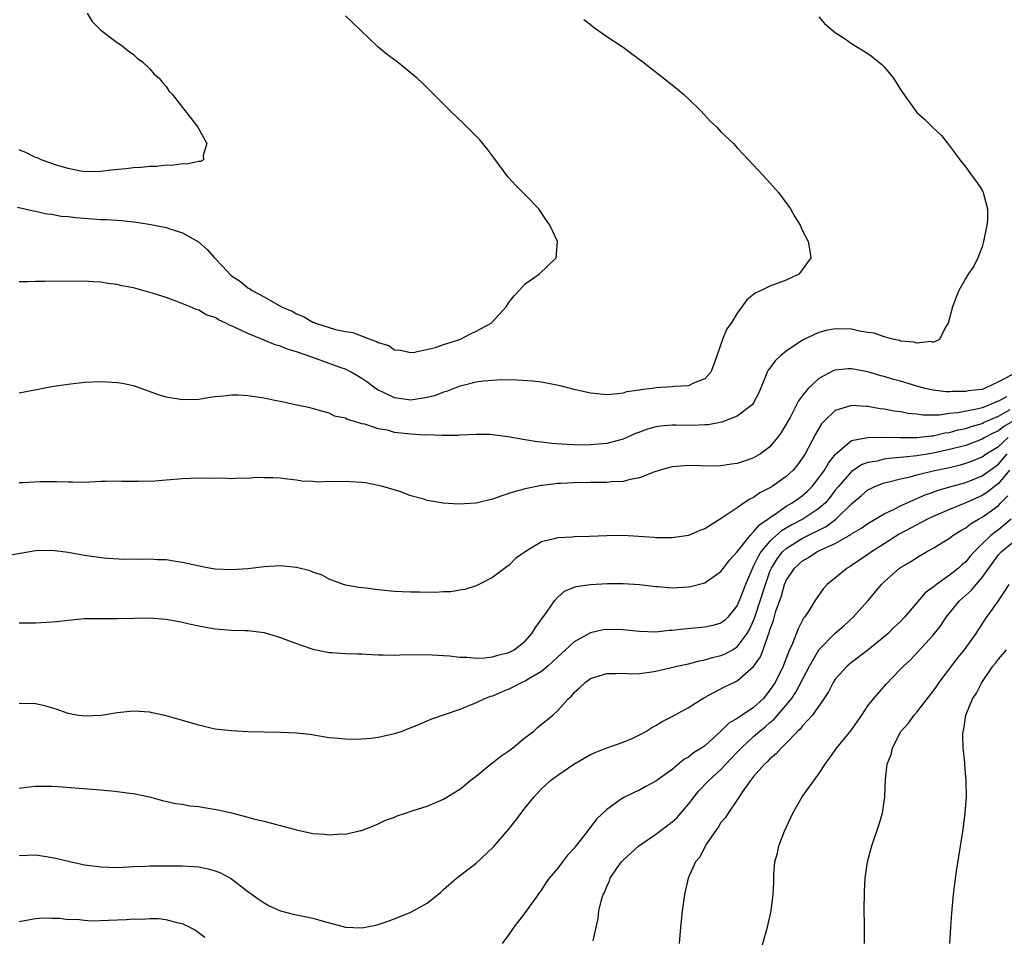
# Model space of a CAD drawing. Units: inches. Extents: x 2601000 to 2604000, y 1482000 to 1485000.
# Drawn here: x 2601365 to 2601486, y 1482820 to 1482932 of the extents above; entities that cross this region are included whole.
import ezdxf

# ---------------------------------------------------------------- set-up
doc = ezdxf.new("R2010")
doc.units = ezdxf.units.IN
doc.header["$MEASUREMENT"] = 0
doc.layers.add('LD26011482_10ft', color=254, linetype='Continuous')

msp = doc.modelspace()

# ---------------------------------------------------------------- linework, layer by layer
at = {"layer": 'LD26011482_10ft'}
for points, elevation in [([(2601373.31, 1482933), (2601373.96, 1482931.96), (2601375, 1482930.91), (2601377, 1482929.39), (2601377.56, 1482929), (2601378.37, 1482928.37), (2601379, 1482927.91), (2601379.46, 1482927.46), (2601380.11, 1482927), (2601381, 1482926.15), (2601381.52, 1482925.52), (2601382.14, 1482925), (2601382.52, 1482924.52), (2601383, 1482923.98), (2601383.39, 1482923.39), (2601383.77, 1482923), (2601385, 1482921.43), (2601386.08, 1482920.08), (2601386.88, 1482919), (2601387.98, 1482917), (2601387.54, 1482915.54), (2601387.6, 1482915), (2601387.2, 1482914.8), (2601387, 1482914.82), (2601385.53, 1482914.47), (2601385, 1482914.53), (2601383.69, 1482914.31), (2601383, 1482914.35), (2601381.81, 1482914.19), (2601381, 1482914.19), (2601379.94, 1482914.06), (2601379, 1482914.04), (2601378.07, 1482913.93), (2601376.25, 1482913.75), (2601375, 1482913.59), (2601373, 1482913.56), (2601372.35, 1482913.65), (2601371, 1482913.94), (2601369.7, 1482914.3), (2601367.69, 1482915), (2601367.24, 1482915.24), (2601367, 1482915.3), (2601365.88, 1482915.88), (2601365, 1482916.24)], 10860), ([(2601364.79, 1482909.21), (2601366.75, 1482908.75), (2601367, 1482908.71), (2601368.4, 1482908.4), (2601369, 1482908.35), (2601370.13, 1482908.13), (2601371, 1482908.09), (2601371.94, 1482907.94), (2601375, 1482907.7), (2601375.69, 1482907.69), (2601377.57, 1482907.57), (2601379.38, 1482907.38), (2601381.11, 1482907.11), (2601383, 1482906.72), (2601383.44, 1482906.56), (2601385, 1482906.07), (2601386.97, 1482904.97), (2601388.05, 1482904.05), (2601388.95, 1482903), (2601389.97, 1482901.96), (2601390.79, 1482901), (2601391, 1482900.82), (2601392.1, 1482900.1), (2601393, 1482899.35), (2601393.24, 1482899.24), (2601393.56, 1482899), (2601395, 1482898.24), (2601397.14, 1482897), (2601398.46, 1482896.46), (2601399, 1482896.14), (2601399.83, 1482895.83), (2601401, 1482895.14), (2601401.11, 1482895.11), (2601401.31, 1482895), (2601403.75, 1482894.25), (2601405, 1482893.99), (2601405.87, 1482893.87), (2601408.07, 1482893), (2601408.78, 1482892.78), (2601409, 1482892.62), (2601410.28, 1482892.28), (2601411, 1482891.74), (2601411.69, 1482891.69), (2601413, 1482891.4), (2601413.45, 1482891.45), (2601416.02, 1482892.02), (2601417, 1482892.4), (2601419.01, 1482893), (2601420.31, 1482893.69), (2601421, 1482894.01), (2601422.85, 1482895), (2601424.66, 1482897), (2601425, 1482897.53), (2601425.64, 1482898.36), (2601426.27, 1482899), (2601427, 1482899.81), (2601428.71, 1482901), (2601430.81, 1482903), (2601430.96, 1482905), (2601430.03, 1482907), (2601429.61, 1482907.6), (2601428.69, 1482909), (2601427, 1482910.71), (2601426.73, 1482911), (2601425.85, 1482911.85), (2601425, 1482912.79), (2601424.91, 1482912.91), (2601423.22, 1482915.22), (2601422.36, 1482916.36), (2601421.45, 1482917.45), (2601419.45, 1482919.45), (2601417.83, 1482921), (2601415, 1482923.83), (2601414.41, 1482924.41), (2601413.76, 1482925), (2601413.35, 1482925.35), (2601411.31, 1482927), (2601409.98, 1482927.98), (2601408.91, 1482928.91), (2601405.83, 1482931.83), (2601405, 1482932.64)], 10850), ([(2601463, 1482932.53), (2601463.7, 1482931.7), (2601464.52, 1482931), (2601465, 1482930.62), (2601466.1, 1482929.9), (2601467, 1482929.28), (2601469, 1482928.04), (2601469.61, 1482927.61), (2601470.7, 1482926.7), (2601471, 1482926.39), (2601472.13, 1482925), (2601472.48, 1482924.48), (2601473, 1482923.64), (2601473.26, 1482923.26), (2601475, 1482920.83), (2601475.96, 1482919.96), (2601477, 1482918.95), (2601478.01, 1482918.01), (2601478.9, 1482916.9), (2601479.74, 1482915.74), (2601480.27, 1482915), (2601481, 1482914.11), (2601481.77, 1482913), (2601482.33, 1482912.33), (2601483, 1482911.29), (2601483.1, 1482911.1), (2601483.13, 1482911), (2601483.15, 1482910.85), (2601483.64, 1482909), (2601483.64, 1482907.64), (2601483.58, 1482907), (2601483.18, 1482905), (2601483, 1482904.35), (2601482.47, 1482903), (2601482, 1482902), (2601481.31, 1482901), (2601481, 1482900.52), (2601480.15, 1482899), (2601479.81, 1482898.19), (2601479.39, 1482897), (2601478.84, 1482895), (2601478.52, 1482894.52), (2601477.76, 1482893), (2601477, 1482892.65), (2601476.74, 1482892.74), (2601475, 1482892.54), (2601474.68, 1482892.68), (2601473, 1482892.82), (2601472.87, 1482892.87), (2601472.24, 1482893), (2601471, 1482893.34), (2601469.79, 1482893.79), (2601469, 1482893.88), (2601467.96, 1482894.04), (2601467, 1482894.26), (2601465, 1482894.33), (2601463.89, 1482894.11), (2601463, 1482893.88), (2601461, 1482892.93), (2601459, 1482891.59), (2601458.29, 1482891), (2601457.62, 1482890.38), (2601457, 1482889.51), (2601456.77, 1482889.23), (2601456.66, 1482889), (2601456.47, 1482888.47), (2601455.6, 1482886.4), (2601455, 1482885.25), (2601454.83, 1482885), (2601453, 1482883.62), (2601451.12, 1482882.89), (2601449.43, 1482882.57), (2601449, 1482882.54), (2601447.51, 1482882.49), (2601445.49, 1482882.51), (2601445, 1482882.51), (2601443.61, 1482882.39), (2601443, 1482882.3), (2601441.99, 1482882.01), (2601441, 1482881.65), (2601440.52, 1482881.48), (2601439, 1482880.81), (2601437, 1482880.27), (2601435, 1482880.09), (2601434.08, 1482880.08), (2601433, 1482880.09), (2601432.13, 1482880.13), (2601430.28, 1482880.28), (2601429, 1482880.44), (2601428.48, 1482880.48), (2601427, 1482880.73), (2601426.74, 1482880.74), (2601424.9, 1482881.1), (2601423, 1482881.34), (2601422.64, 1482881.36), (2601421, 1482881.38), (2601419, 1482881.29), (2601418.75, 1482881.25), (2601417, 1482881.26), (2601416.77, 1482881.23), (2601415, 1482881.32), (2601414.7, 1482881.3), (2601413, 1482881.41), (2601411, 1482881.63), (2601410.12, 1482881.88), (2601409, 1482882.07), (2601407.36, 1482882.64), (2601407, 1482882.69), (2601405.96, 1482883), (2601405.2, 1482883.2), (2601405, 1482883.36), (2601403.63, 1482883.63), (2601403, 1482884), (2601402.19, 1482884.19), (2601400.65, 1482884.65), (2601398.81, 1482885), (2601397, 1482885.41), (2601396.5, 1482885.5), (2601395, 1482885.81), (2601393, 1482886.11), (2601391.81, 1482886.19), (2601391, 1482886.2), (2601390.07, 1482886.07), (2601389, 1482885.99), (2601388.13, 1482885.87), (2601387, 1482885.67), (2601385, 1482885.6), (2601383, 1482885.94), (2601382.2, 1482886.2), (2601379.24, 1482887.24), (2601379, 1482887.31), (2601377.61, 1482887.61), (2601377, 1482887.7), (2601375.79, 1482887.79), (2601375, 1482887.82), (2601373, 1482887.74), (2601371, 1482887.51), (2601369.23, 1482887.23), (2601369, 1482887.2), (2601365, 1482886.44)], 10830), ([(2601434.2, 1482932.2), (2601435, 1482931.59), (2601435.32, 1482931.32), (2601437, 1482930.14), (2601439, 1482928.81), (2601440.03, 1482928.03), (2601441.44, 1482927), (2601445, 1482924.22), (2601445.67, 1482923.67), (2601446.46, 1482923), (2601447, 1482922.5), (2601448.51, 1482921), (2601449.71, 1482919.72), (2601450.47, 1482919), (2601451, 1482918.45), (2601452.52, 1482917), (2601453, 1482916.5), (2601453.7, 1482915.7), (2601455, 1482914.35), (2601456.6, 1482912.6), (2601457, 1482912.19), (2601458.04, 1482911), (2601459.5, 1482909), (2601460.04, 1482908.04), (2601460.69, 1482907), (2601461, 1482906.3), (2601461.69, 1482905), (2601461.88, 1482903.88), (2601461.99, 1482903), (2601460.75, 1482901.25), (2601460.53, 1482901), (2601459, 1482900.28), (2601457, 1482899.52), (2601455.92, 1482899), (2601455.26, 1482898.74), (2601455, 1482898.51), (2601454.15, 1482897.85), (2601453.56, 1482897), (2601453, 1482896.24), (2601452.25, 1482895), (2601451.7, 1482894.3), (2601451.2, 1482893), (2601450.47, 1482891), (2601450.19, 1482890.19), (2601449.74, 1482889), (2601449, 1482888.19), (2601447.65, 1482887.65), (2601447, 1482887.33), (2601445.23, 1482887.23), (2601445, 1482887.19), (2601443, 1482887.07), (2601442.55, 1482887), (2601441.15, 1482886.85), (2601441, 1482886.81), (2601439.42, 1482886.58), (2601439, 1482886.44), (2601438.33, 1482886.33), (2601437, 1482886.24), (2601435, 1482886.43), (2601433, 1482886.87), (2601431.31, 1482887.31), (2601429, 1482887.76), (2601427.9, 1482887.9), (2601426.04, 1482888.04), (2601424.06, 1482888.06), (2601421.9, 1482887.9), (2601421, 1482887.76), (2601419.39, 1482887.39), (2601419, 1482887.28), (2601417.36, 1482886.64), (2601417, 1482886.55), (2601415.88, 1482886.12), (2601415, 1482885.89), (2601413.71, 1482885.71), (2601413, 1482885.59), (2601411, 1482885.86), (2601409.38, 1482886.62), (2601409, 1482886.79), (2601408.68, 1482887), (2601407.72, 1482887.72), (2601407, 1482888.21), (2601405.69, 1482889), (2601405, 1482889.36), (2601404.45, 1482889.55), (2601403, 1482890.08), (2601401, 1482890.78), (2601399, 1482891.51), (2601397.84, 1482891.84), (2601397, 1482892.19), (2601396.35, 1482892.35), (2601395, 1482892.94), (2601393, 1482893.74), (2601391.55, 1482894.45), (2601391, 1482894.68), (2601390.75, 1482894.75), (2601390.33, 1482895), (2601389.42, 1482895.42), (2601389, 1482895.68), (2601388, 1482896), (2601387, 1482896.59), (2601386.67, 1482896.67), (2601385.95, 1482897), (2601384.32, 1482897.68), (2601383, 1482898.14), (2601381.31, 1482898.69), (2601381, 1482898.78), (2601379, 1482899.32), (2601377.59, 1482899.59), (2601377, 1482899.74), (2601375.86, 1482899.86), (2601375, 1482900.02), (2601374.05, 1482900.05), (2601373, 1482900.15), (2601372.13, 1482900.13), (2601371, 1482900.15), (2601368.09, 1482900.09), (2601367, 1482900.11), (2601366.07, 1482900.07), (2601365, 1482900.08)], 10840), ([(2601486.66, 1482888.66), (2601485, 1482887.81), (2601483.3, 1482887), (2601483, 1482886.9), (2601481.3, 1482886.7), (2601481, 1482886.63), (2601479.37, 1482886.63), (2601479, 1482886.59), (2601478.59, 1482886.59), (2601477, 1482886.78), (2601476.03, 1482887), (2601475, 1482887.29), (2601473, 1482887.9), (2601472.12, 1482888.12), (2601471, 1482888.47), (2601470.57, 1482888.57), (2601469, 1482889.04), (2601467, 1482889.43), (2601466.58, 1482889.42), (2601465, 1482889.25), (2601464.81, 1482889.19), (2601463, 1482888.21), (2601461.7, 1482887), (2601461, 1482886.16), (2601460.49, 1482885.51), (2601460.26, 1482885), (2601459.46, 1482883.46), (2601459, 1482882.62), (2601458.38, 1482881.62), (2601457.94, 1482881), (2601457, 1482879.84), (2601455.84, 1482879), (2601455, 1482878.49), (2601454.21, 1482878.21), (2601453, 1482877.82), (2601452.28, 1482877.72), (2601451, 1482877.52), (2601449, 1482877.5), (2601448.47, 1482877.53), (2601447, 1482877.56), (2601445, 1482877.4), (2601443.53, 1482877), (2601442.76, 1482876.76), (2601441, 1482876.07), (2601439.87, 1482875.87), (2601439, 1482875.61), (2601437.56, 1482875.56), (2601437, 1482875.48), (2601435.5, 1482875.5), (2601435, 1482875.48), (2601433, 1482875.46), (2601431.36, 1482875.36), (2601431, 1482875.36), (2601429.13, 1482875.13), (2601429, 1482875.13), (2601427, 1482874.72), (2601425.65, 1482874.35), (2601425, 1482874.14), (2601424.14, 1482873.86), (2601423, 1482873.45), (2601421, 1482872.94), (2601418.82, 1482872.82), (2601416.96, 1482872.96), (2601415, 1482873.27), (2601414.57, 1482873.43), (2601413, 1482873.87), (2601411.63, 1482874.37), (2601409.55, 1482875), (2601409, 1482875.14), (2601407.43, 1482875.43), (2601407, 1482875.48), (2601405.58, 1482875.58), (2601405, 1482875.61), (2601403.58, 1482875.58), (2601403, 1482875.61), (2601401.54, 1482875.54), (2601401, 1482875.62), (2601399.64, 1482875.64), (2601399, 1482875.78), (2601397.88, 1482875.88), (2601397, 1482876), (2601396.07, 1482876.07), (2601395, 1482876.06), (2601394.08, 1482876.08), (2601393, 1482875.98), (2601392.02, 1482876.02), (2601391, 1482875.94), (2601390, 1482876), (2601389, 1482875.97), (2601388.01, 1482876.01), (2601385.97, 1482875.97), (2601385, 1482875.92), (2601383, 1482875.78), (2601381.67, 1482875.67), (2601379.59, 1482875.59), (2601379, 1482875.62), (2601377.6, 1482875.6), (2601377, 1482875.66), (2601375.6, 1482875.6), (2601375, 1482875.61), (2601373, 1482875.5), (2601371.52, 1482875.52), (2601371, 1482875.51), (2601369.57, 1482875.57), (2601369, 1482875.57), (2601367.55, 1482875.55), (2601365.46, 1482875.46), (2601365, 1482875.43)], 10820), ([(2601486, 1482886), (2601485, 1482885.44), (2601484.66, 1482885.34), (2601483.93, 1482885), (2601483, 1482884.65), (2601482.52, 1482884.52), (2601480.02, 1482884.02), (2601479, 1482883.93), (2601477.75, 1482883.75), (2601475.74, 1482883.74), (2601475, 1482883.84), (2601473.95, 1482883.95), (2601473, 1482884.15), (2601472.24, 1482884.24), (2601471, 1482884.47), (2601470.52, 1482884.52), (2601469, 1482884.78), (2601468.78, 1482884.78), (2601467, 1482884.93), (2601466.89, 1482884.89), (2601465, 1482884.31), (2601463.64, 1482883), (2601463.33, 1482882.66), (2601462.58, 1482881.42), (2601461.7, 1482879.7), (2601461.32, 1482879), (2601461, 1482878.5), (2601460.36, 1482877.64), (2601459.84, 1482877), (2601459, 1482876.22), (2601457.26, 1482875), (2601457, 1482874.84), (2601455.77, 1482874.22), (2601455, 1482873.65), (2601454.54, 1482873.46), (2601453.83, 1482873), (2601453, 1482872.4), (2601451.16, 1482871.16), (2601449, 1482869.83), (2601448.4, 1482869.6), (2601447, 1482868.98), (2601445, 1482868.69), (2601444.72, 1482868.72), (2601443, 1482868.71), (2601442.75, 1482868.75), (2601439, 1482868.98), (2601437, 1482868.97), (2601434.87, 1482868.87), (2601433, 1482868.82), (2601432.8, 1482868.8), (2601431, 1482868.72), (2601430.57, 1482868.57), (2601429, 1482868.21), (2601427.01, 1482866.99), (2601425.83, 1482866.17), (2601425, 1482865.31), (2601424.81, 1482865.19), (2601423, 1482863.86), (2601421.31, 1482863), (2601421, 1482862.84), (2601419.6, 1482862.4), (2601419, 1482862.28), (2601417.9, 1482862.1), (2601417, 1482862.09), (2601415.98, 1482862.02), (2601414.07, 1482862.07), (2601413, 1482862.04), (2601411.92, 1482862.08), (2601411, 1482862.13), (2601409, 1482862.34), (2601407.45, 1482862.55), (2601406.61, 1482862.61), (2601405, 1482862.92), (2601404.72, 1482863), (2601403, 1482863.65), (2601402.12, 1482864.12), (2601401, 1482864.5), (2601400.67, 1482864.67), (2601399, 1482865.07), (2601397, 1482865.27), (2601395, 1482865.17), (2601393, 1482864.93), (2601391, 1482864.8), (2601389, 1482864.89), (2601388.28, 1482865), (2601386.69, 1482865.31), (2601385, 1482865.7), (2601384.19, 1482865.81), (2601383, 1482866), (2601381.98, 1482866.02), (2601381, 1482866.1), (2601379.95, 1482866.05), (2601379, 1482866.09), (2601377.93, 1482866.07), (2601375.82, 1482866.18), (2601375, 1482866.24), (2601373, 1482866.54), (2601371, 1482866.93), (2601369, 1482867.17), (2601367, 1482867.1), (2601363.48, 1482866.52)], 10810), ([(2601365, 1482858.29), (2601367, 1482858.28), (2601369, 1482858.4), (2601369.55, 1482858.45), (2601371, 1482858.62), (2601373, 1482858.81), (2601375.16, 1482858.84), (2601377, 1482858.82), (2601379.12, 1482858.88), (2601381, 1482858.91), (2601383, 1482858.73), (2601385, 1482858.36), (2601385.81, 1482858.19), (2601387, 1482857.91), (2601388.3, 1482857.7), (2601389, 1482857.57), (2601391, 1482857.41), (2601392.66, 1482857.34), (2601393, 1482857.35), (2601395, 1482857.1), (2601396.61, 1482856.61), (2601397, 1482856.51), (2601398.08, 1482856.08), (2601399.56, 1482855.56), (2601401, 1482855.09), (2601403, 1482854.68), (2601403.32, 1482854.68), (2601405, 1482854.56), (2601406.48, 1482854.48), (2601407, 1482854.49), (2601407.53, 1482854.47), (2601409, 1482854.38), (2601409.62, 1482854.38), (2601411, 1482854.34), (2601411.63, 1482854.37), (2601415, 1482854.41), (2601415.61, 1482854.39), (2601417, 1482854.29), (2601417.74, 1482854.26), (2601419, 1482854.08), (2601419.91, 1482854.09), (2601421, 1482853.98), (2601422.02, 1482854.02), (2601423, 1482854.14), (2601423.65, 1482854.35), (2601425, 1482854.67), (2601425.65, 1482855), (2601427, 1482856.06), (2601427.82, 1482857), (2601428.26, 1482857.74), (2601429.7, 1482859.7), (2601430.6, 1482861), (2601431, 1482861.44), (2601431.84, 1482862.16), (2601433, 1482862.67), (2601433.25, 1482862.75), (2601435, 1482863), (2601437.11, 1482863.11), (2601439, 1482863.13), (2601441, 1482863), (2601443, 1482862.74), (2601443.26, 1482862.74), (2601445, 1482862.6), (2601447, 1482862.69), (2601447.27, 1482862.73), (2601449, 1482863.2), (2601451, 1482864.6), (2601451.29, 1482865), (2601452.04, 1482865.96), (2601453, 1482867), (2601454.57, 1482869), (2601455, 1482869.43), (2601455.7, 1482870.3), (2601456.72, 1482871), (2601457, 1482871.22), (2601457.62, 1482871.62), (2601459, 1482872.58), (2601459.74, 1482873), (2601460.48, 1482873.52), (2601461, 1482873.89), (2601461.59, 1482874.41), (2601462.16, 1482875), (2601463, 1482876.05), (2601463.67, 1482877), (2601464.16, 1482877.84), (2601465.05, 1482878.95), (2601467, 1482880.62), (2601468.98, 1482881.02), (2601470.96, 1482881.04), (2601472.99, 1482880.99), (2601475, 1482881), (2601476.78, 1482881.22), (2601477, 1482881.22), (2601478.44, 1482881.56), (2601479, 1482881.63), (2601480.06, 1482881.94), (2601481, 1482882.12), (2601481.64, 1482882.36), (2601483, 1482882.73), (2601483.17, 1482882.83), (2601485, 1482883.6), (2601486.43, 1482884.43)], 10800), ([(2601487, 1482883.14), (2601485.65, 1482882.35), (2601485, 1482881.83), (2601484.42, 1482881.58), (2601483.34, 1482881), (2601483, 1482880.8), (2601481, 1482880.04), (2601479, 1482879.51), (2601477, 1482879.07), (2601475, 1482878.74), (2601473.39, 1482878.61), (2601473, 1482878.54), (2601471.56, 1482878.44), (2601471, 1482878.34), (2601470.12, 1482878.12), (2601469, 1482877.94), (2601468.31, 1482877.69), (2601467, 1482876.82), (2601465.39, 1482875), (2601465, 1482874.54), (2601464.34, 1482873.66), (2601463.79, 1482873), (2601463, 1482872.29), (2601461.04, 1482871), (2601459.68, 1482870.32), (2601458.42, 1482869.58), (2601457, 1482868.29), (2601455.9, 1482867), (2601455.56, 1482866.44), (2601455, 1482865.26), (2601454.85, 1482865), (2601454.01, 1482863), (2601453.4, 1482861.4), (2601453, 1482860.42), (2601451.84, 1482859), (2601451.41, 1482858.59), (2601451, 1482858.25), (2601450.02, 1482857.98), (2601449, 1482857.76), (2601446.46, 1482857.54), (2601445, 1482857.36), (2601444.66, 1482857.34), (2601443, 1482857.16), (2601441, 1482857.22), (2601439, 1482857.44), (2601437, 1482857.49), (2601436.57, 1482857.43), (2601435, 1482857.07), (2601433, 1482855.97), (2601431.96, 1482855), (2601431, 1482854.15), (2601429.79, 1482853), (2601429, 1482852.34), (2601427.44, 1482851.44), (2601427, 1482851.17), (2601426.61, 1482851), (2601425.56, 1482850.44), (2601425, 1482850.17), (2601424.17, 1482849.83), (2601423, 1482849.33), (2601422.74, 1482849.26), (2601422.01, 1482849), (2601421, 1482848.5), (2601419, 1482847.7), (2601415.52, 1482846.48), (2601413.71, 1482845.71), (2601412.67, 1482845.33), (2601411.88, 1482845), (2601411, 1482844.68), (2601409, 1482844.24), (2601408.14, 1482844.14), (2601407, 1482844.06), (2601406.02, 1482844.02), (2601405, 1482844.06), (2601404.11, 1482844.11), (2601403, 1482844.23), (2601400.6, 1482844.6), (2601399, 1482844.8), (2601397, 1482844.88), (2601395, 1482844.9), (2601393, 1482844.95), (2601391, 1482845.05), (2601389, 1482845.28), (2601388.66, 1482845.34), (2601387, 1482845.75), (2601385.97, 1482846.03), (2601385, 1482846.35), (2601383, 1482846.92), (2601381.29, 1482847.29), (2601381, 1482847.34), (2601379, 1482847.46), (2601377, 1482847.26), (2601375.05, 1482846.96), (2601373, 1482846.86), (2601372.03, 1482847), (2601371, 1482847.18), (2601369.67, 1482847.67), (2601368.12, 1482848.12), (2601367, 1482848.39), (2601365, 1482848.41)], 10790), ([(2601365, 1482838.06), (2601366.22, 1482838.22), (2601367, 1482838.29), (2601369, 1482838.3), (2601369.74, 1482838.26), (2601373.93, 1482837.93), (2601376.3, 1482837.7), (2601377, 1482837.64), (2601378.57, 1482837.43), (2601379, 1482837.38), (2601380.97, 1482836.97), (2601382.55, 1482836.55), (2601384.17, 1482836.17), (2601385, 1482836.09), (2601385.89, 1482835.89), (2601387, 1482835.8), (2601387.67, 1482835.67), (2601389.39, 1482835.39), (2601391.01, 1482835.01), (2601393, 1482834.5), (2601393.7, 1482834.3), (2601395, 1482834), (2601396.37, 1482833.63), (2601397, 1482833.49), (2601399, 1482832.93), (2601401, 1482832.51), (2601402.42, 1482832.42), (2601403, 1482832.34), (2601404.45, 1482832.45), (2601405, 1482832.41), (2601406.84, 1482832.84), (2601407, 1482832.85), (2601408.51, 1482833.49), (2601409, 1482833.68), (2601409.89, 1482834.11), (2601411, 1482834.51), (2601411.33, 1482834.67), (2601412.33, 1482835), (2601413.29, 1482835.29), (2601415, 1482835.85), (2601417, 1482836.71), (2601419, 1482837.92), (2601419.6, 1482838.4), (2601420.28, 1482839), (2601421, 1482839.53), (2601422.91, 1482841.09), (2601423, 1482841.15), (2601424.04, 1482841.96), (2601425, 1482842.62), (2601425.5, 1482843), (2601427, 1482844.24), (2601428.01, 1482845), (2601428.53, 1482845.47), (2601430.39, 1482847), (2601431, 1482847.57), (2601432.28, 1482849), (2601432.67, 1482849.33), (2601433, 1482849.77), (2601433.68, 1482850.32), (2601434.34, 1482851), (2601435, 1482851.46), (2601437, 1482852.1), (2601438.09, 1482852.09), (2601439, 1482852.14), (2601440.07, 1482852.07), (2601441, 1482852.11), (2601442.25, 1482852.25), (2601443, 1482852.39), (2601444.79, 1482852.79), (2601445.6, 1482853), (2601447, 1482853.29), (2601448.35, 1482853.65), (2601449, 1482853.75), (2601449.95, 1482854.05), (2601451, 1482854.28), (2601451.52, 1482854.48), (2601452.42, 1482855), (2601453, 1482855.35), (2601454.22, 1482857), (2601454.5, 1482857.5), (2601455, 1482858.59), (2601455.12, 1482858.88), (2601455.22, 1482859.22), (2601455.82, 1482861), (2601456.44, 1482863), (2601457, 1482864.58), (2601457.17, 1482865), (2601457.87, 1482866.13), (2601458.54, 1482867), (2601459, 1482867.42), (2601461, 1482868.68), (2601463.9, 1482870.1), (2601465.09, 1482871), (2601467, 1482872.88), (2601468.16, 1482873.84), (2601469, 1482874.57), (2601469.27, 1482874.73), (2601469.86, 1482875), (2601471, 1482875.44), (2601471.55, 1482875.55), (2601473, 1482875.93), (2601474.18, 1482876.18), (2601475, 1482876.41), (2601477, 1482876.91), (2601479, 1482877.34), (2601480.35, 1482877.65), (2601481, 1482877.84), (2601481.84, 1482878.16), (2601483, 1482878.65), (2601483.5, 1482879), (2601485, 1482879.91), (2601486.19, 1482881)], 10780), ([(2601365, 1482829.79), (2601367, 1482829.88), (2601368.34, 1482829.66), (2601369, 1482829.57), (2601369.47, 1482829.47), (2601371.35, 1482829), (2601373, 1482828.65), (2601375, 1482828.39), (2601377, 1482828.34), (2601378.39, 1482828.39), (2601379, 1482828.43), (2601380.47, 1482828.47), (2601381, 1482828.52), (2601382.52, 1482828.52), (2601383, 1482828.54), (2601385, 1482828.53), (2601386.44, 1482828.44), (2601387, 1482828.39), (2601388.16, 1482828.16), (2601389, 1482827.93), (2601389.68, 1482827.68), (2601391, 1482826.95), (2601393, 1482825.39), (2601394.42, 1482824.42), (2601395, 1482823.98), (2601395.65, 1482823.65), (2601397.01, 1482823.01), (2601398.59, 1482822.59), (2601399.58, 1482822.42), (2601401, 1482822.11), (2601402.25, 1482821.75), (2601405, 1482821.03), (2601407, 1482820.94), (2601408.72, 1482821.28), (2601409, 1482821.36), (2601410.23, 1482821.77), (2601411.68, 1482822.32), (2601413, 1482822.87), (2601415, 1482823.97), (2601416.68, 1482825.32), (2601417, 1482825.62), (2601418.58, 1482827), (2601421, 1482828.87), (2601423.13, 1482830.87), (2601424.95, 1482833), (2601425.87, 1482834.13), (2601427, 1482835.65), (2601428.09, 1482837), (2601429, 1482837.95), (2601430.12, 1482839), (2601431, 1482839.65), (2601432.97, 1482841), (2601435, 1482842.16), (2601435.57, 1482842.43), (2601437.02, 1482842.98), (2601439, 1482843.68), (2601440.18, 1482844.18), (2601441, 1482844.56), (2601441.77, 1482845), (2601442.52, 1482845.48), (2601443, 1482845.72), (2601443.78, 1482846.22), (2601445, 1482846.84), (2601447, 1482847.92), (2601448.9, 1482849.1), (2601451.51, 1482850.49), (2601452.59, 1482851), (2601453, 1482851.18), (2601455, 1482852.95), (2601455.85, 1482854.15), (2601456.17, 1482855), (2601456.77, 1482856.77), (2601456.91, 1482857.09), (2601457, 1482857.42), (2601457.42, 1482858.58), (2601457.73, 1482859.73), (2601458.4, 1482861.6), (2601458.8, 1482863), (2601459, 1482863.48), (2601460.01, 1482865), (2601461, 1482865.9), (2601461.71, 1482866.29), (2601462.76, 1482867), (2601463.24, 1482867.24), (2601465, 1482868.03), (2601466.9, 1482869.1), (2601467, 1482869.19), (2601468.15, 1482869.85), (2601469, 1482870.45), (2601471, 1482871.65), (2601472.22, 1482872.22), (2601473, 1482872.64), (2601474.62, 1482873.38), (2601475, 1482873.51), (2601476.03, 1482873.97), (2601477, 1482874.3), (2601477.5, 1482874.5), (2601479.05, 1482874.95), (2601481, 1482875.47), (2601483, 1482876.29), (2601483.97, 1482877), (2601485, 1482877.73), (2601486.09, 1482879)], 10770), ([(2601486.34, 1482877), (2601485, 1482875.35), (2601484.52, 1482875), (2601483.68, 1482874.32), (2601483, 1482873.88), (2601481, 1482873.01), (2601479, 1482872.19), (2601477, 1482871.33), (2601476.3, 1482871), (2601475.46, 1482870.54), (2601475, 1482870.32), (2601472.85, 1482869.15), (2601471, 1482867.97), (2601469.46, 1482867), (2601469, 1482866.65), (2601467, 1482865.31), (2601466.81, 1482865.19), (2601466.45, 1482865), (2601464.03, 1482863), (2601463.52, 1482862.48), (2601462.52, 1482861), (2601461.77, 1482859.77), (2601461.25, 1482859), (2601461.13, 1482858.87), (2601460.45, 1482857.55), (2601459.78, 1482855.78), (2601459.28, 1482854.72), (2601458.62, 1482853), (2601457.63, 1482851), (2601457, 1482850.03), (2601456.16, 1482849), (2601455, 1482847.93), (2601453.6, 1482847), (2601453, 1482846.58), (2601451.98, 1482846.02), (2601451, 1482845.03), (2601449, 1482843.24), (2601448.66, 1482843), (2601447.62, 1482842.38), (2601447, 1482841.86), (2601446.45, 1482841.55), (2601445, 1482840.34), (2601443, 1482838.89), (2601441.77, 1482838.23), (2601441, 1482837.8), (2601440.44, 1482837.56), (2601439.26, 1482837), (2601439, 1482836.86), (2601438.48, 1482836.48), (2601437, 1482835.44), (2601435.76, 1482834.24), (2601434.21, 1482832.21), (2601433.14, 1482830.86), (2601433, 1482830.68), (2601432.18, 1482829.82), (2601431.57, 1482829), (2601431, 1482828.26), (2601429.96, 1482827), (2601429.55, 1482826.45), (2601429, 1482825.58), (2601428.74, 1482825.26), (2601427, 1482822.8), (2601425.61, 1482821), (2601425, 1482820.11), (2601424.17, 1482819)], 10760), ([(2601435.35, 1482819.35), (2601435.69, 1482821), (2601435.93, 1482822.07), (2601436.05, 1482823), (2601436.36, 1482824.36), (2601436.56, 1482825), (2601436.73, 1482825.27), (2601437, 1482826.01), (2601437.32, 1482826.68), (2601437.42, 1482827), (2601438.29, 1482828.29), (2601438.79, 1482829), (2601439, 1482829.22), (2601440.92, 1482831), (2601443, 1482832.39), (2601444.5, 1482833.5), (2601445, 1482833.9), (2601445.57, 1482834.43), (2601447, 1482836.07), (2601447.71, 1482837), (2601448.3, 1482837.7), (2601449.27, 1482838.73), (2601449.51, 1482839), (2601451, 1482840.34), (2601451.6, 1482841), (2601453, 1482842.47), (2601453.27, 1482842.73), (2601453.5, 1482843), (2601455, 1482844.38), (2601455.7, 1482845), (2601456.43, 1482845.57), (2601457, 1482846.07), (2601457.52, 1482846.48), (2601459, 1482848.22), (2601459.63, 1482849), (2601460.18, 1482849.82), (2601461.86, 1482853), (2601463.01, 1482854.99), (2601464.98, 1482857.02), (2601466.06, 1482857.94), (2601467.19, 1482859), (2601468.99, 1482861), (2601470.66, 1482863), (2601471, 1482863.34), (2601472.89, 1482865), (2601473, 1482865.08), (2601474.23, 1482865.77), (2601475, 1482866.29), (2601476.19, 1482867), (2601477, 1482867.45), (2601479, 1482868.67), (2601479.41, 1482869), (2601480.39, 1482869.61), (2601481, 1482869.95), (2601481.58, 1482870.42), (2601482.56, 1482871), (2601483, 1482871.23), (2601483.83, 1482871.83), (2601485, 1482872.65), (2601485.31, 1482873), (2601486.16, 1482873.84)], 10750), ([(2601486.58, 1482871), (2601485, 1482869.7), (2601484.58, 1482869.42), (2601484.07, 1482869), (2601483, 1482867.97), (2601482.02, 1482867), (2601481.55, 1482866.45), (2601481, 1482865.77), (2601480.57, 1482865.43), (2601480.1, 1482865), (2601479, 1482864.12), (2601477.4, 1482863), (2601477, 1482862.66), (2601476.04, 1482861.96), (2601473.49, 1482859), (2601473, 1482858.48), (2601472.24, 1482857.76), (2601471.49, 1482857), (2601471, 1482856.58), (2601469, 1482854.94), (2601467, 1482853.45), (2601466.46, 1482853), (2601465, 1482851.41), (2601464.73, 1482851), (2601464.17, 1482849.83), (2601463.61, 1482849), (2601462.22, 1482847), (2601461, 1482845.68), (2601460.71, 1482845.29), (2601460.37, 1482845), (2601459, 1482843.56), (2601458.41, 1482843), (2601457.77, 1482842.23), (2601457, 1482841.64), (2601456.7, 1482841.3), (2601456.34, 1482841), (2601455, 1482839.49), (2601454.61, 1482839), (2601453.69, 1482837.69), (2601453, 1482836.62), (2601451.86, 1482835), (2601451.54, 1482834.46), (2601451, 1482833.82), (2601450.69, 1482833.31), (2601450.43, 1482833), (2601449.22, 1482831.22), (2601449, 1482830.84), (2601448.39, 1482829.61), (2601447.86, 1482829), (2601446.97, 1482827), (2601446.52, 1482825), (2601446.46, 1482824.46), (2601446.24, 1482823), (2601446.18, 1482822.18), (2601446.04, 1482821), (2601445.86, 1482819)], 10740), ([(2601455.57, 1482817), (2601456.68, 1482821), (2601457.16, 1482823), (2601457.41, 1482825), (2601457.47, 1482826.53), (2601457.47, 1482827.47), (2601457.6, 1482829), (2601457.91, 1482830.09), (2601458.08, 1482831), (2601458.79, 1482832.79), (2601459.79, 1482835), (2601460.93, 1482837), (2601463, 1482839.78), (2601463.75, 1482841), (2601464.28, 1482841.72), (2601465.18, 1482843), (2601466.92, 1482845.08), (2601468.26, 1482847), (2601469, 1482848.11), (2601469.68, 1482849), (2601471.23, 1482850.77), (2601473, 1482852.61), (2601473.35, 1482853), (2601474.23, 1482853.77), (2601477, 1482856.8), (2601477.97, 1482858.03), (2601478.58, 1482859), (2601480.22, 1482861), (2601481.69, 1482862.31), (2601482.26, 1482863), (2601483, 1482863.84), (2601483.81, 1482865), (2601485, 1482866.61), (2601485.33, 1482867), (2601487.77, 1482869)], 10730), ([(2601468.59, 1482819), (2601468.59, 1482821.41), (2601468.56, 1482823), (2601468.58, 1482825.42), (2601468.67, 1482827), (2601468.94, 1482829), (2601469.47, 1482831), (2601470.38, 1482833.62), (2601470.78, 1482835), (2601471.08, 1482837), (2601471.16, 1482839.16), (2601471.37, 1482841), (2601471.85, 1482842.15), (2601472, 1482843), (2601473, 1482844.92), (2601473.04, 1482845), (2601473.98, 1482846.02), (2601474.67, 1482847), (2601475, 1482847.34), (2601477, 1482849.91), (2601477.45, 1482850.55), (2601477.73, 1482851), (2601480.01, 1482853.99), (2601480.84, 1482855), (2601482.27, 1482857), (2601483, 1482858.15), (2601483.34, 1482858.66), (2601485, 1482861), (2601486.32, 1482863)], 10720), ([(2601479.03, 1482819.03), (2601479.18, 1482821), (2601479.28, 1482822.72), (2601479.49, 1482825), (2601479.66, 1482826.34), (2601479.88, 1482827.88), (2601480.68, 1482833), (2601480.94, 1482835), (2601481.07, 1482837), (2601481.05, 1482838.95), (2601480.88, 1482840.88), (2601480.87, 1482841.13), (2601480.67, 1482843), (2601480.63, 1482844.63), (2601480.66, 1482845), (2601480.74, 1482845.26), (2601480.99, 1482847), (2601481.81, 1482849), (2601482.31, 1482849.69), (2601482.95, 1482851), (2601484.33, 1482853), (2601484.64, 1482853.36), (2601485, 1482853.85), (2601486, 1482855)], 10710), ([(2601387.74, 1482819.74), (2601386.61, 1482820.61), (2601385.87, 1482821), (2601385, 1482821.41), (2601384.51, 1482821.49), (2601383, 1482821.91), (2601382.05, 1482822.05), (2601381, 1482822.05), (2601380.04, 1482821.96), (2601379, 1482821.99), (2601378.1, 1482821.9), (2601373.76, 1482821.76), (2601373, 1482821.82), (2601372.06, 1482821.94), (2601371, 1482821.93), (2601369.92, 1482822.08), (2601369, 1482822.06), (2601367.9, 1482822.1), (2601367, 1482822.02), (2601365, 1482821.65)], 10760)]:
    msp.add_lwpolyline(points, dxfattribs=dict(at, elevation=elevation))

doc.saveas('drawing.dxf')
